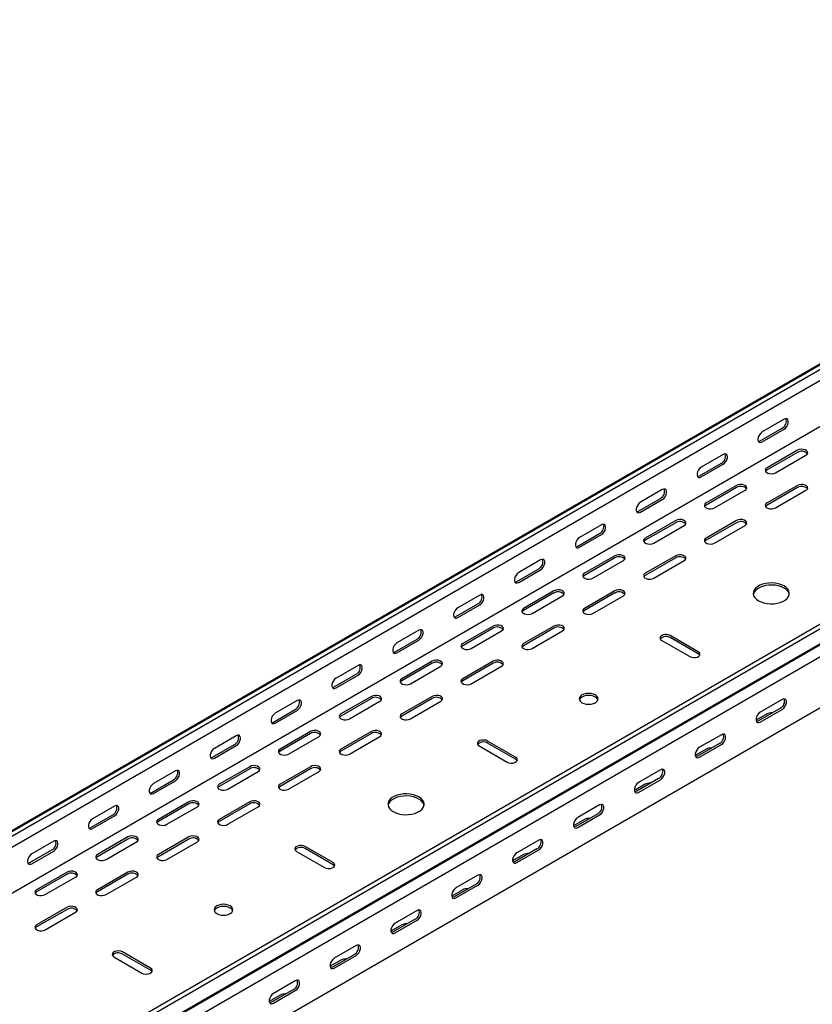
# Model space of a CAD drawing. Units: millimetres. Extents: x 80 to 3164, y 224 to 2424.
# Drawn here: x 2040 to 2501, y 792 to 1364 of the extents above; entities that cross this region are included whole.
import ezdxf

# ---------------------------------------------------------------- set-up
doc = ezdxf.new("R2010")
doc.units = ezdxf.units.MM

msp = doc.modelspace()

# ---------------------------------------------------------------- linework, layer by layer
at = {"color": 7, "linetype": 'Continuous', "lineweight": 25}
for p, q in [((1080.78, 341.91), (2848.55, 1362.42)), ((2852.5, 1363.97), (1084.73, 343.46)), ((2854.91, 1362.58), (1087.14, 342.07)), ((2854.91, 1356.22), (1087.14, 335.71)), ((2849.25, 1326.27), (1081.49, 305.76)), ((2982.9, 1288.69), (1215.13, 268.18)), ((2985.31, 1287.3), (1217.54, 266.79)), ((1221.49, 260.68), (2989.26, 1281.19)), ((1218.47, 258.26), (2986.23, 1278.77)), ((2989.61, 1273.55), (1221.85, 253.04)), ((2989.61, 1244.02), (1221.85, 223.51)), ((2484.39, 1131.97), (2471.66, 1124.62)), ((2470.6, 1119.52), (2483.32, 1126.86)), ((2471.66, 1118.9), (2484.39, 1126.25)), ((2449.03, 1111.56), (2436.3, 1104.21)), ((2492.16, 1114), (2474.49, 1103.8)), ((2492.16, 1112.78), (2474.49, 1102.57)), ((2479.44, 1100.94), (2497.11, 1111.15)), ((2435.24, 1099.11), (2447.97, 1106.45)), ((2436.3, 1098.49), (2449.03, 1105.84)), ((2456.81, 1093.59), (2439.13, 1083.39)), ((2456.81, 1092.37), (2439.13, 1082.16)), ((2492.16, 1093.59), (2474.49, 1083.39)), ((2492.16, 1092.37), (2474.49, 1082.16)), ((2413.67, 1091.15), (2400.95, 1083.8)), ((2444.08, 1080.53), (2461.76, 1090.74)), ((2479.44, 1080.53), (2497.11, 1090.74)), ((2399.89, 1078.7), (2412.61, 1086.04)), ((2400.95, 1078.08), (2413.67, 1085.43)), ((2378.32, 1070.74), (2365.59, 1063.39)), ((2421.45, 1073.18), (2403.77, 1062.98)), ((2421.45, 1071.96), (2403.77, 1061.75)), ((2408.72, 1060.12), (2426.4, 1070.33)), ((2456.81, 1073.18), (2439.13, 1062.98)), ((2456.81, 1071.96), (2439.13, 1061.75)), ((2444.08, 1060.12), (2461.76, 1070.33)), ((2364.53, 1058.28), (2377.26, 1065.63)), ((2365.59, 1057.67), (2378.32, 1065.02)), ((2386.1, 1052.77), (2368.42, 1042.57)), ((2421.45, 1052.77), (2403.77, 1042.57)), ((2342.96, 1050.33), (2330.24, 1042.98)), ((2386.1, 1051.55), (2368.42, 1041.34)), ((2373.37, 1039.71), (2391.05, 1049.91)), ((2421.45, 1051.55), (2403.77, 1041.34)), ((2408.72, 1039.71), (2426.4, 1049.91)), ((2329.18, 1037.87), (2341.9, 1045.22)), ((2330.24, 1037.26), (2342.96, 1044.61)), ((2307.61, 1029.92), (2294.88, 1022.57)), ((2350.74, 1032.36), (2333.06, 1022.16)), ((2350.74, 1031.14), (2333.06, 1020.93)), ((2338.01, 1019.3), (2355.69, 1029.5)), ((2386.1, 1032.36), (2368.42, 1022.16)), ((2386.1, 1031.14), (2368.42, 1020.93)), ((2373.37, 1019.3), (2391.05, 1029.5)), ((2293.82, 1017.46), (2306.55, 1024.81)), ((2294.88, 1016.85), (2307.61, 1024.2)), ((2315.39, 1011.95), (2297.71, 1001.75)), ((2350.74, 1011.95), (2333.06, 1001.75)), ((2272.25, 1009.51), (2259.53, 1002.16)), ((2315.39, 1010.73), (2297.71, 1000.52)), ((2302.66, 998.89), (2320.34, 1009.09)), ((2350.74, 1010.73), (2333.06, 1000.52)), ((2338.01, 998.89), (2355.69, 1009.09)), ((2434.53, 997.05), (2418.27, 1006.44)), ((2258.46, 997.05), (2271.19, 1004.4)), ((2259.53, 996.44), (2272.25, 1003.79)), ((2413.32, 1003.58), (2429.58, 994.2)), ((2434.53, 995.83), (2418.27, 1005.22)), ((2236.9, 989.1), (2224.17, 981.75)), ((2280.03, 991.54), (2262.35, 981.34)), ((2280.03, 990.32), (2262.35, 980.11)), ((2315.39, 991.54), (2297.71, 981.34)), ((2315.39, 990.32), (2297.71, 980.11)), ((2223.11, 976.64), (2235.84, 983.99)), ((2224.17, 976.03), (2236.9, 983.38)), ((2267.3, 978.48), (2284.98, 988.68)), ((2302.66, 978.48), (2320.34, 988.68)), ((2201.54, 968.69), (2188.81, 961.34)), ((2244.68, 971.13), (2227, 960.93)), ((2244.68, 969.91), (2227, 959.7)), ((2231.95, 958.07), (2249.63, 968.27)), ((2280.03, 971.13), (2262.35, 960.93)), ((2280.03, 969.91), (2262.35, 959.7)), ((2267.3, 958.07), (2284.98, 968.27)), ((2483.32, 969.3), (2470.6, 961.95)), ((2187.75, 956.23), (2200.48, 963.58)), ((2188.81, 955.62), (2201.54, 962.97)), ((2474.49, 960.93), (2468.15, 957.27)), ((2482.26, 964.19), (2469.54, 956.85)), ((2470.6, 956.23), (2483.32, 963.58)), ((2209.32, 950.72), (2191.64, 940.52)), ((2209.32, 949.5), (2191.64, 939.29)), ((2244.68, 950.72), (2227, 940.52)), ((2244.68, 949.5), (2227, 939.29)), ((2166.19, 948.27), (2153.46, 940.93)), ((2196.59, 937.66), (2214.27, 947.86)), ((2231.95, 937.66), (2249.63, 947.86)), ((2328.47, 935.82), (2312.2, 945.21)), ((2328.47, 934.6), (2312.2, 943.99)), ((2446.91, 943.78), (2434.18, 936.44)), ((2447.97, 948.89), (2435.24, 941.54)), ((2152.4, 935.82), (2165.13, 943.17)), ((2153.46, 935.21), (2166.19, 942.56)), ((2307.25, 942.35), (2323.52, 932.96)), ((2439.13, 940.52), (2432.79, 936.86)), ((2435.24, 935.82), (2447.97, 943.17)), ((2130.83, 927.86), (2118.1, 920.52)), ((2173.97, 930.31), (2156.29, 920.11)), ((2173.97, 929.09), (2156.29, 918.88)), ((2161.24, 917.25), (2178.91, 927.45)), ((2209.32, 930.31), (2191.64, 920.11)), ((2209.32, 929.09), (2191.64, 918.88)), ((2196.59, 917.25), (2214.27, 927.45)), ((2412.61, 928.48), (2399.89, 921.13)), ((2117.04, 915.41), (2129.77, 922.76)), ((2118.1, 914.8), (2130.83, 922.15)), ((2411.55, 923.37), (2398.83, 916.03)), ((2399.89, 915.41), (2412.61, 922.76)), ((2403.77, 920.11), (2397.44, 916.45)), ((2138.61, 909.9), (2120.93, 899.7)), ((2173.97, 909.9), (2156.29, 899.7)), ((2095.48, 907.45), (2082.75, 900.11)), ((2138.61, 908.68), (2120.93, 898.47)), ((2125.88, 896.84), (2143.56, 907.04)), ((2173.97, 908.68), (2156.29, 898.47)), ((2161.24, 896.84), (2178.91, 907.04)), ((2377.26, 908.07), (2364.53, 900.72)), ((2081.69, 895), (2094.42, 902.35)), ((2082.75, 894.39), (2095.48, 901.74)), ((2368.42, 899.7), (2362.08, 896.04)), ((2376.2, 902.96), (2363.47, 895.62)), ((2364.53, 895), (2377.26, 902.35)), ((2060.12, 887.04), (2047.39, 879.7)), ((2103.25, 889.49), (2085.58, 879.29)), ((2103.25, 888.27), (2085.58, 878.06)), ((2090.53, 876.43), (2108.2, 886.63)), ((2138.61, 889.49), (2120.93, 879.29)), ((2138.61, 888.27), (2120.93, 878.06)), ((2125.88, 876.43), (2143.56, 886.63)), ((2341.9, 887.66), (2329.18, 880.31)), ((2046.33, 874.59), (2059.06, 881.94)), ((2047.39, 873.98), (2060.12, 881.33)), ((2201.19, 881.12), (2217.45, 871.73)), ((2222.4, 874.59), (2206.14, 883.98)), ((2222.4, 873.37), (2206.14, 882.76)), ((2340.84, 882.55), (2328.11, 875.21)), ((2329.18, 874.59), (2341.9, 881.94)), ((2333.06, 879.29), (2326.73, 875.63)), ((2067.9, 869.08), (2050.22, 858.88)), ((2103.25, 869.08), (2085.58, 858.88)), ((2067.9, 867.86), (2050.22, 857.65)), ((2055.17, 856.02), (2072.85, 866.22)), ((2103.25, 867.86), (2085.58, 857.65)), ((2090.53, 856.02), (2108.2, 866.22)), ((2306.55, 867.25), (2293.82, 859.9)), ((2297.71, 858.88), (2291.37, 855.22)), ((2305.49, 862.14), (2292.76, 854.8)), ((2293.82, 854.18), (2306.55, 861.53)), ((2067.9, 848.67), (2050.22, 838.47)), ((2067.9, 847.45), (2050.22, 837.24)), ((2271.19, 846.84), (2258.46, 839.49)), ((2055.17, 835.61), (2072.85, 845.81)), ((2270.13, 841.73), (2257.4, 834.38)), ((2258.46, 833.77), (2271.19, 841.12)), ((2262.35, 838.47), (2256.02, 834.81)), ((2235.84, 826.43), (2223.11, 819.08)), ((2095.12, 819.89), (2111.39, 810.5)), ((2116.34, 813.36), (2100.07, 822.75)), ((2116.34, 812.14), (2100.07, 821.52)), ((2227, 818.06), (2220.66, 814.4)), ((2234.78, 821.32), (2222.05, 813.97)), ((2223.11, 813.36), (2235.84, 820.71)), ((2200.48, 806.02), (2187.75, 798.67)), ((2199.42, 800.91), (2186.69, 793.56)), ((2187.75, 792.95), (2200.48, 800.3)), ((2191.64, 797.64), (2185.3, 793.99))]:
    msp.add_line(p, q, dxfattribs=at)
at = {"color": 7, "linetype": 'Continuous', "lineweight": 25, "flags": 128}
for points in [[(2484.39, 1126.25), (2485.23, 1126.91), (2485.98, 1127.84), (2486.53, 1128.92), (2486.82, 1130.02), (2486.82, 1131.01), (2486.53, 1131.77), (2485.98, 1132.22), (2485.23, 1132.28), (2484.39, 1131.97)], [(2471.66, 1124.62), (2470.81, 1123.96), (2470.07, 1123.03), (2469.51, 1121.95), (2469.22, 1120.85), (2469.22, 1119.86), (2469.51, 1119.09), (2470.07, 1118.65), (2470.81, 1118.59), (2471.66, 1118.9)], [(2469.46, 1119.18), (2469.75, 1119.2), (2470.6, 1119.52)], [(2449.03, 1105.84), (2449.88, 1106.5), (2450.62, 1107.43), (2451.17, 1108.51), (2451.47, 1109.61), (2451.47, 1110.6), (2451.17, 1111.36), (2450.62, 1111.81), (2449.88, 1111.87), (2449.03, 1111.56)], [(2497.11, 1111.15), (2497.81, 1111.72), (2498.12, 1112.4), (2498.02, 1113.1), (2497.51, 1113.73), (2496.65, 1114.23), (2495.54, 1114.53), (2494.33, 1114.59), (2493.16, 1114.41), (2492.16, 1114)], [(2436.3, 1104.21), (2435.46, 1103.55), (2434.71, 1102.62), (2434.16, 1101.54), (2433.86, 1100.44), (2433.86, 1099.45), (2434.16, 1098.68), (2434.71, 1098.24), (2435.46, 1098.18), (2436.3, 1098.49)], [(2474.49, 1103.8), (2473.79, 1103.22), (2473.47, 1102.55), (2473.58, 1101.85), (2474.09, 1101.21), (2474.95, 1100.71), (2476.05, 1100.42), (2477.27, 1100.36), (2478.44, 1100.54), (2479.44, 1100.94)], [(2434.1, 1098.77), (2434.39, 1098.79), (2435.24, 1099.11)], [(2474.49, 1102.57), (2473.79, 1102), (2473.63, 1101.76)], [(2461.76, 1090.74), (2462.45, 1091.31), (2462.77, 1091.99), (2462.66, 1092.69), (2462.15, 1093.32), (2461.29, 1093.82), (2460.19, 1094.12), (2458.98, 1094.18), (2457.8, 1094), (2456.81, 1093.59)], [(2497.11, 1090.74), (2497.81, 1091.31), (2498.12, 1091.99), (2498.02, 1092.69), (2497.51, 1093.32), (2496.65, 1093.82), (2495.54, 1094.12), (2494.33, 1094.18), (2493.16, 1094), (2492.16, 1093.59)], [(2413.67, 1085.43), (2414.52, 1086.09), (2415.27, 1087.02), (2415.82, 1088.1), (2416.11, 1089.2), (2416.11, 1090.19), (2415.82, 1090.95), (2415.27, 1091.4), (2414.52, 1091.46), (2413.67, 1091.15)], [(2400.95, 1083.8), (2400.1, 1083.14), (2399.36, 1082.21), (2398.8, 1081.13), (2398.51, 1080.03), (2398.51, 1079.04), (2398.8, 1078.27), (2399.36, 1077.83), (2400.1, 1077.77), (2400.95, 1078.08)], [(2439.13, 1083.39), (2438.43, 1082.81), (2438.12, 1082.14), (2438.22, 1081.44), (2438.74, 1080.8), (2439.6, 1080.3), (2440.7, 1080.01), (2441.91, 1079.95), (2443.08, 1080.13), (2444.08, 1080.53)], [(2439.13, 1082.16), (2438.43, 1081.59), (2438.27, 1081.35)], [(2474.49, 1083.39), (2473.79, 1082.81), (2473.47, 1082.14), (2473.58, 1081.44), (2474.09, 1080.8), (2474.95, 1080.3), (2476.05, 1080.01), (2477.27, 1079.95), (2478.44, 1080.13), (2479.44, 1080.53)], [(2474.49, 1082.16), (2473.79, 1081.59), (2473.63, 1081.35)], [(2398.75, 1078.36), (2399.04, 1078.38), (2399.89, 1078.7)], [(2378.32, 1065.02), (2379.17, 1065.68), (2379.91, 1066.61), (2380.46, 1067.69), (2380.76, 1068.79), (2380.76, 1069.78), (2380.46, 1070.54), (2379.91, 1070.99), (2379.17, 1071.05), (2378.32, 1070.74)], [(2426.4, 1070.33), (2427.1, 1070.9), (2427.41, 1071.58), (2427.31, 1072.28), (2426.79, 1072.91), (2425.94, 1073.41), (2424.83, 1073.71), (2423.62, 1073.77), (2422.45, 1073.59), (2421.45, 1073.18)], [(2461.76, 1070.33), (2462.45, 1070.9), (2462.77, 1071.58), (2462.66, 1072.28), (2462.15, 1072.91), (2461.29, 1073.41), (2460.19, 1073.71), (2458.98, 1073.77), (2457.8, 1073.59), (2456.81, 1073.18)], [(2365.59, 1063.39), (2364.74, 1062.73), (2364, 1061.8), (2363.45, 1060.72), (2363.15, 1059.62), (2363.15, 1058.63), (2363.45, 1057.86), (2364, 1057.42), (2364.74, 1057.36), (2365.59, 1057.67)], [(2363.39, 1057.95), (2363.68, 1057.97), (2364.53, 1058.28)], [(2403.77, 1062.98), (2403.08, 1062.4), (2402.76, 1061.72), (2402.87, 1061.03), (2403.38, 1060.39), (2404.24, 1059.89), (2405.34, 1059.6), (2406.55, 1059.54), (2407.73, 1059.72), (2408.72, 1060.12)], [(2403.77, 1061.75), (2403.08, 1061.18), (2402.91, 1060.94)], [(2439.13, 1062.98), (2438.43, 1062.4), (2438.12, 1061.72), (2438.22, 1061.03), (2438.74, 1060.39), (2439.6, 1059.89), (2440.7, 1059.6), (2441.91, 1059.54), (2443.08, 1059.72), (2444.08, 1060.12)], [(2439.13, 1061.75), (2438.43, 1061.18), (2438.27, 1060.94)], [(2391.05, 1049.91), (2391.74, 1050.49), (2392.06, 1051.17), (2391.95, 1051.87), (2391.44, 1052.5), (2390.58, 1053), (2389.48, 1053.3), (2388.27, 1053.36), (2387.09, 1053.17), (2386.1, 1052.77)], [(2426.4, 1049.91), (2427.1, 1050.49), (2427.41, 1051.17), (2427.31, 1051.87), (2426.79, 1052.5), (2425.94, 1053), (2424.83, 1053.3), (2423.62, 1053.36), (2422.45, 1053.17), (2421.45, 1052.77)], [(2342.96, 1044.61), (2343.81, 1045.27), (2344.55, 1046.2), (2345.11, 1047.28), (2345.4, 1048.38), (2345.4, 1049.37), (2345.11, 1050.13), (2344.55, 1050.58), (2343.81, 1050.64), (2342.96, 1050.33)], [(2330.24, 1042.98), (2329.39, 1042.32), (2328.65, 1041.39), (2328.09, 1040.31), (2327.8, 1039.21), (2327.8, 1038.22), (2328.09, 1037.45), (2328.65, 1037.01), (2329.39, 1036.95), (2330.24, 1037.26)], [(2368.42, 1042.57), (2367.72, 1041.99), (2367.41, 1041.31), (2367.51, 1040.62), (2368.03, 1039.98), (2368.89, 1039.48), (2369.99, 1039.19), (2371.2, 1039.13), (2372.37, 1039.31), (2373.37, 1039.71)], [(2368.42, 1041.34), (2367.72, 1040.77), (2367.56, 1040.53)], [(2403.77, 1042.57), (2403.08, 1041.99), (2402.76, 1041.31), (2402.87, 1040.62), (2403.38, 1039.98), (2404.24, 1039.48), (2405.34, 1039.19), (2406.55, 1039.13), (2407.73, 1039.31), (2408.72, 1039.71)], [(2403.77, 1041.34), (2403.08, 1040.77), (2402.91, 1040.53)], [(2328.04, 1037.54), (2328.33, 1037.56), (2329.18, 1037.87)], [(2469.54, 1026.65), (2471.03, 1025.93), (2472.72, 1025.39), (2474.56, 1025.03), (2476.48, 1024.88), (2478.41, 1024.93), (2480.3, 1025.19), (2482.07, 1025.64), (2483.67, 1026.27), (2485.04, 1027.06), (2486.13, 1027.98), (2486.92, 1029.01), (2487.36, 1030.1), (2487.45, 1031.21), (2487.18, 1032.32), (2486.57, 1033.38), (2485.62, 1034.36), (2484.39, 1035.22), (2482.89, 1035.93), (2481.2, 1036.48), (2479.36, 1036.83), (2477.45, 1036.99), (2475.51, 1036.94), (2473.62, 1036.68), (2471.85, 1036.23), (2470.25, 1035.6), (2468.88, 1034.81), (2467.79, 1033.88), (2467, 1032.86), (2466.56, 1031.77), (2466.47, 1030.65), (2466.74, 1029.55), (2467.36, 1028.49), (2468.3, 1027.51), (2469.54, 1026.65)], [(2487.41, 1030.32), (2487.18, 1031.1), (2486.57, 1032.16), (2485.62, 1033.13), (2484.39, 1033.99), (2482.89, 1034.71), (2481.2, 1035.25), (2479.36, 1035.61), (2477.45, 1035.76), (2475.51, 1035.71), (2473.62, 1035.46), (2471.85, 1035), (2470.25, 1034.37), (2468.88, 1033.58), (2467.79, 1032.66), (2467, 1031.63), (2466.56, 1030.55), (2466.51, 1030.32)], [(2307.61, 1024.2), (2308.45, 1024.86), (2309.2, 1025.79), (2309.75, 1026.87), (2310.05, 1027.97), (2310.05, 1028.96), (2309.75, 1029.72), (2309.2, 1030.17), (2308.45, 1030.23), (2307.61, 1029.92)], [(2355.69, 1029.5), (2356.39, 1030.08), (2356.7, 1030.76), (2356.6, 1031.46), (2356.08, 1032.09), (2355.22, 1032.59), (2354.12, 1032.89), (2352.91, 1032.95), (2351.74, 1032.76), (2350.74, 1032.36)], [(2391.05, 1029.5), (2391.74, 1030.08), (2392.06, 1030.76), (2391.95, 1031.46), (2391.44, 1032.09), (2390.58, 1032.59), (2389.48, 1032.89), (2388.27, 1032.95), (2387.09, 1032.76), (2386.1, 1032.36)], [(2294.88, 1022.57), (2294.03, 1021.91), (2293.29, 1020.98), (2292.74, 1019.9), (2292.44, 1018.8), (2292.44, 1017.81), (2292.74, 1017.04), (2293.29, 1016.6), (2294.03, 1016.54), (2294.88, 1016.85)], [(2333.06, 1022.16), (2332.37, 1021.58), (2332.05, 1020.9), (2332.16, 1020.21), (2332.67, 1019.57), (2333.53, 1019.07), (2334.63, 1018.78), (2335.84, 1018.72), (2337.02, 1018.9), (2338.01, 1019.3)], [(2333.06, 1020.93), (2332.37, 1020.36), (2332.2, 1020.12)], [(2368.42, 1022.16), (2367.72, 1021.58), (2367.41, 1020.9), (2367.51, 1020.21), (2368.03, 1019.57), (2368.89, 1019.07), (2369.99, 1018.78), (2371.2, 1018.72), (2372.37, 1018.9), (2373.37, 1019.3)], [(2368.42, 1020.93), (2367.72, 1020.36), (2367.56, 1020.12)], [(2292.68, 1017.13), (2292.97, 1017.15), (2293.82, 1017.46)], [(2320.34, 1009.09), (2321.03, 1009.67), (2321.35, 1010.35), (2321.24, 1011.05), (2320.73, 1011.68), (2319.87, 1012.18), (2318.77, 1012.47), (2317.56, 1012.54), (2316.38, 1012.35), (2315.39, 1011.95)], [(2355.69, 1009.09), (2356.39, 1009.67), (2356.7, 1010.35), (2356.6, 1011.05), (2356.08, 1011.68), (2355.22, 1012.18), (2354.12, 1012.47), (2352.91, 1012.54), (2351.74, 1012.35), (2350.74, 1011.95)], [(2272.25, 1003.79), (2273.1, 1004.45), (2273.84, 1005.38), (2274.4, 1006.46), (2274.69, 1007.56), (2274.69, 1008.55), (2274.4, 1009.31), (2273.84, 1009.76), (2273.1, 1009.82), (2272.25, 1009.51)], [(2418.27, 1006.44), (2417.27, 1006.84), (2416.1, 1007.03), (2414.89, 1006.96), (2413.79, 1006.67), (2412.93, 1006.17), (2412.42, 1005.54), (2412.31, 1004.84), (2412.62, 1004.16), (2413.32, 1003.58)], [(2259.53, 1002.16), (2258.68, 1001.5), (2257.93, 1000.57), (2257.38, 999.49), (2257.09, 998.39), (2257.09, 997.4), (2257.38, 996.63), (2257.93, 996.19), (2258.68, 996.13), (2259.53, 996.44)], [(2297.71, 1001.75), (2297.01, 1001.17), (2296.7, 1000.49), (2296.8, 999.8), (2297.32, 999.16), (2298.18, 998.66), (2299.28, 998.37), (2300.49, 998.31), (2301.66, 998.49), (2302.66, 998.89)], [(2297.71, 1000.52), (2297.01, 999.95), (2296.85, 999.71)], [(2333.06, 1001.75), (2332.37, 1001.17), (2332.05, 1000.49), (2332.16, 999.8), (2332.67, 999.16), (2333.53, 998.66), (2334.63, 998.37), (2335.84, 998.31), (2337.02, 998.49), (2338.01, 998.89)], [(2333.06, 1000.52), (2332.37, 999.95), (2332.2, 999.71)], [(2257.33, 996.72), (2257.62, 996.74), (2258.46, 997.05)], [(2429.58, 994.2), (2430.58, 993.79), (2431.75, 993.61), (2432.97, 993.67), (2434.07, 993.97), (2434.93, 994.46), (2435.44, 995.1), (2435.55, 995.8), (2435.23, 996.48), (2434.53, 997.05)], [(2435.39, 995.01), (2435.23, 995.25), (2434.53, 995.83)], [(2236.9, 983.38), (2237.74, 984.04), (2238.49, 984.97), (2239.04, 986.05), (2239.34, 987.15), (2239.34, 988.14), (2239.04, 988.9), (2238.49, 989.34), (2237.74, 989.41), (2236.9, 989.1)], [(2284.98, 988.68), (2285.68, 989.26), (2285.99, 989.94), (2285.89, 990.64), (2285.37, 991.27), (2284.51, 991.77), (2283.41, 992.06), (2282.2, 992.13), (2281.03, 991.94), (2280.03, 991.54)], [(2320.34, 988.68), (2321.03, 989.26), (2321.35, 989.94), (2321.24, 990.64), (2320.73, 991.27), (2319.87, 991.77), (2318.77, 992.06), (2317.56, 992.13), (2316.38, 991.94), (2315.39, 991.54)], [(2224.17, 981.75), (2223.32, 981.09), (2222.58, 980.16), (2222.03, 979.08), (2221.73, 977.98), (2221.73, 976.99), (2222.03, 976.22), (2222.58, 975.78), (2223.32, 975.72), (2224.17, 976.03)], [(2262.35, 981.34), (2261.66, 980.76), (2261.34, 980.08), (2261.45, 979.39), (2261.96, 978.75), (2262.82, 978.25), (2263.92, 977.96), (2265.13, 977.9), (2266.31, 978.08), (2267.3, 978.48)], [(2262.35, 980.11), (2261.66, 979.54), (2261.49, 979.3)], [(2297.71, 981.34), (2297.01, 980.76), (2296.7, 980.08), (2296.8, 979.39), (2297.32, 978.75), (2298.18, 978.25), (2299.28, 977.96), (2300.49, 977.9), (2301.66, 978.08), (2302.66, 978.48)], [(2297.71, 980.11), (2297.01, 979.54), (2296.85, 979.3)], [(2221.97, 976.31), (2222.26, 976.33), (2223.11, 976.64)], [(2367.01, 967.46), (2368.14, 966.95), (2369.47, 966.64), (2370.89, 966.53), (2372.32, 966.64), (2373.64, 966.95), (2374.78, 967.46), (2375.66, 968.12), (2376.21, 968.88), (2376.39, 969.7), (2376.21, 970.52), (2375.66, 971.29), (2374.78, 971.95), (2373.64, 972.45), (2372.32, 972.77), (2370.89, 972.88), (2369.47, 972.77), (2368.14, 972.45), (2367.01, 971.95), (2366.13, 971.29), (2365.58, 970.52), (2365.39, 969.7), (2365.58, 968.88), (2366.13, 968.12), (2367.01, 967.46)], [(2201.54, 962.97), (2202.39, 963.63), (2203.13, 964.56), (2203.69, 965.64), (2203.98, 966.74), (2203.98, 967.73), (2203.69, 968.49), (2203.13, 968.93), (2202.39, 969), (2201.54, 968.69)], [(2249.63, 968.27), (2250.32, 968.85), (2250.64, 969.53), (2250.53, 970.23), (2250.02, 970.86), (2249.16, 971.36), (2248.06, 971.65), (2246.85, 971.72), (2245.67, 971.53), (2244.68, 971.13)], [(2284.98, 968.27), (2285.68, 968.85), (2285.99, 969.53), (2285.89, 970.23), (2285.37, 970.86), (2284.51, 971.36), (2283.41, 971.65), (2282.2, 971.72), (2281.03, 971.53), (2280.03, 971.13)], [(2376.29, 969.09), (2376.21, 969.3), (2375.66, 970.07), (2374.78, 970.72), (2373.64, 971.23), (2372.32, 971.54), (2370.89, 971.65), (2369.47, 971.54), (2368.14, 971.23), (2367.01, 970.72), (2366.13, 970.07), (2365.58, 969.3), (2365.5, 969.09)], [(2483.32, 963.58), (2484.17, 964.24), (2484.92, 965.17), (2485.47, 966.25), (2485.76, 967.35), (2485.76, 968.34), (2485.47, 969.11), (2484.92, 969.55), (2484.17, 969.61), (2483.32, 969.3)], [(2188.81, 961.34), (2187.97, 960.68), (2187.22, 959.75), (2186.67, 958.67), (2186.38, 957.57), (2186.38, 956.58), (2186.67, 955.81), (2187.22, 955.37), (2187.97, 955.31), (2188.81, 955.62)], [(2227, 960.93), (2226.3, 960.35), (2225.99, 959.67), (2226.09, 958.97), (2226.61, 958.34), (2227.47, 957.84), (2228.57, 957.55), (2229.78, 957.48), (2230.95, 957.67), (2231.95, 958.07)], [(2262.35, 960.93), (2261.66, 960.35), (2261.34, 959.67), (2261.45, 958.97), (2261.96, 958.34), (2262.82, 957.84), (2263.92, 957.55), (2265.13, 957.48), (2266.31, 957.67), (2267.3, 958.07)], [(2470.6, 961.95), (2469.75, 961.29), (2469.01, 960.36), (2468.45, 959.28), (2468.16, 958.18), (2468.16, 957.19), (2468.45, 956.43), (2469.01, 955.98), (2469.75, 955.92), (2470.6, 956.23)], [(2186.62, 955.9), (2186.91, 955.92), (2187.75, 956.23)], [(2227, 959.7), (2226.3, 959.13), (2226.14, 958.89)], [(2262.35, 959.7), (2261.66, 959.13), (2261.49, 958.89)], [(2469.54, 956.85), (2468.69, 956.53), (2468.4, 956.51)], [(2214.27, 947.86), (2214.97, 948.44), (2215.28, 949.12), (2215.18, 949.82), (2214.66, 950.45), (2213.8, 950.95), (2212.7, 951.24), (2211.49, 951.31), (2210.32, 951.12), (2209.32, 950.72)], [(2249.63, 947.86), (2250.32, 948.44), (2250.64, 949.12), (2250.53, 949.82), (2250.02, 950.45), (2249.16, 950.95), (2248.06, 951.24), (2246.85, 951.31), (2245.67, 951.12), (2244.68, 950.72)], [(2447.97, 943.17), (2448.82, 943.83), (2449.56, 944.76), (2450.11, 945.84), (2450.41, 946.94), (2450.41, 947.93), (2450.11, 948.7), (2449.56, 949.14), (2448.82, 949.2), (2447.97, 948.89)], [(2166.19, 942.56), (2167.03, 943.22), (2167.78, 944.15), (2168.33, 945.23), (2168.62, 946.33), (2168.62, 947.32), (2168.33, 948.08), (2167.78, 948.52), (2167.03, 948.59), (2166.19, 948.27)], [(2312.2, 945.21), (2311.21, 945.61), (2310.03, 945.79), (2308.82, 945.73), (2307.72, 945.44), (2306.86, 944.94), (2306.35, 944.3), (2306.24, 943.61), (2306.56, 942.93), (2307.25, 942.35)], [(2153.46, 940.93), (2152.61, 940.27), (2151.87, 939.34), (2151.32, 938.26), (2151.02, 937.16), (2151.02, 936.17), (2151.32, 935.4), (2151.87, 934.96), (2152.61, 934.9), (2153.46, 935.21)], [(2191.64, 940.52), (2190.95, 939.94), (2190.63, 939.26), (2190.74, 938.56), (2191.25, 937.93), (2192.11, 937.43), (2193.21, 937.14), (2194.42, 937.07), (2195.6, 937.26), (2196.59, 937.66)], [(2191.64, 939.29), (2190.95, 938.72), (2190.78, 938.48)], [(2227, 940.52), (2226.3, 939.94), (2225.99, 939.26), (2226.09, 938.56), (2226.61, 937.93), (2227.47, 937.43), (2228.57, 937.14), (2229.78, 937.07), (2230.95, 937.26), (2231.95, 937.66)], [(2227, 939.29), (2226.3, 938.72), (2226.14, 938.48)], [(2435.24, 941.54), (2434.39, 940.88), (2433.65, 939.95), (2433.1, 938.87), (2432.8, 937.77), (2432.8, 936.78), (2433.1, 936.02), (2433.65, 935.57), (2434.39, 935.51), (2435.24, 935.82)], [(2151.26, 935.49), (2151.55, 935.51), (2152.4, 935.82)], [(2323.52, 932.96), (2324.51, 932.56), (2325.69, 932.38), (2326.9, 932.44), (2328, 932.74), (2328.86, 933.23), (2329.37, 933.87), (2329.48, 934.57), (2329.17, 935.25), (2328.47, 935.82)], [(2329.33, 933.78), (2329.17, 934.02), (2328.47, 934.6)], [(2434.18, 936.44), (2433.33, 936.12), (2433.04, 936.1)], [(2130.83, 922.15), (2131.68, 922.81), (2132.42, 923.74), (2132.98, 924.82), (2133.27, 925.92), (2133.27, 926.91), (2132.98, 927.67), (2132.42, 928.11), (2131.68, 928.18), (2130.83, 927.86)], [(2178.91, 927.45), (2179.61, 928.03), (2179.93, 928.71), (2179.82, 929.41), (2179.31, 930.04), (2178.45, 930.54), (2177.35, 930.83), (2176.14, 930.9), (2174.96, 930.71), (2173.97, 930.31)], [(2214.27, 927.45), (2214.97, 928.03), (2215.28, 928.71), (2215.18, 929.41), (2214.66, 930.04), (2213.8, 930.54), (2212.7, 930.83), (2211.49, 930.9), (2210.32, 930.71), (2209.32, 930.31)], [(2412.61, 922.76), (2413.46, 923.42), (2414.2, 924.35), (2414.76, 925.43), (2415.05, 926.53), (2415.05, 927.52), (2414.76, 928.29), (2414.2, 928.73), (2413.46, 928.79), (2412.61, 928.48)], [(2118.1, 920.52), (2117.26, 919.86), (2116.51, 918.93), (2115.96, 917.85), (2115.67, 916.75), (2115.67, 915.76), (2115.96, 914.99), (2116.51, 914.55), (2117.26, 914.48), (2118.1, 914.8)], [(2399.89, 921.13), (2399.04, 920.47), (2398.3, 919.54), (2397.74, 918.46), (2397.45, 917.36), (2397.45, 916.37), (2397.74, 915.61), (2398.3, 915.16), (2399.04, 915.1), (2399.89, 915.41)], [(2115.91, 915.08), (2116.2, 915.1), (2117.04, 915.41)], [(2156.29, 920.11), (2155.59, 919.53), (2155.28, 918.85), (2155.38, 918.15), (2155.9, 917.52), (2156.75, 917.02), (2157.86, 916.73), (2159.07, 916.66), (2160.24, 916.85), (2161.24, 917.25)], [(2156.29, 918.88), (2155.59, 918.31), (2155.43, 918.06)], [(2191.64, 920.11), (2190.95, 919.53), (2190.63, 918.85), (2190.74, 918.15), (2191.25, 917.52), (2192.11, 917.02), (2193.21, 916.73), (2194.42, 916.66), (2195.6, 916.85), (2196.59, 917.25)], [(2191.64, 918.88), (2190.95, 918.31), (2190.78, 918.06)], [(2398.83, 916.03), (2397.98, 915.71), (2397.69, 915.69)], [(2143.56, 907.04), (2144.26, 907.62), (2144.57, 908.3), (2144.47, 909), (2143.95, 909.63), (2143.09, 910.13), (2141.99, 910.42), (2140.78, 910.49), (2139.61, 910.3), (2138.61, 909.9)], [(2178.91, 907.04), (2179.61, 907.62), (2179.93, 908.3), (2179.82, 909), (2179.31, 909.63), (2178.45, 910.13), (2177.35, 910.42), (2176.14, 910.49), (2174.96, 910.3), (2173.97, 909.9)], [(2257.4, 904.19), (2258.89, 903.47), (2260.59, 902.93), (2262.42, 902.57), (2264.34, 902.42), (2266.28, 902.47), (2268.17, 902.72), (2269.94, 903.18), (2271.54, 903.81), (2272.91, 904.6), (2274, 905.52), (2274.78, 906.55), (2275.23, 907.63), (2275.32, 908.75), (2275.05, 909.86), (2274.43, 910.92), (2273.49, 911.9), (2272.25, 912.76), (2270.76, 913.47), (2269.07, 914.02), (2267.23, 914.37), (2265.31, 914.53), (2263.38, 914.48), (2261.49, 914.22), (2259.72, 913.77), (2258.12, 913.14), (2256.75, 912.34), (2255.66, 911.42), (2254.87, 910.4), (2254.43, 909.31), (2254.34, 908.19), (2254.61, 907.08), (2255.22, 906.02), (2256.17, 905.05), (2257.4, 904.19)], [(2275.27, 907.86), (2275.05, 908.64), (2274.43, 909.7), (2273.49, 910.67), (2272.25, 911.53), (2270.76, 912.25), (2269.07, 912.79), (2267.23, 913.15), (2265.31, 913.3), (2263.38, 913.25), (2261.49, 912.99), (2259.72, 912.54), (2258.12, 911.91), (2256.75, 911.12), (2255.66, 910.2), (2254.87, 909.17), (2254.43, 908.08), (2254.38, 907.86)], [(2095.48, 901.74), (2096.32, 902.4), (2097.07, 903.33), (2097.62, 904.4), (2097.91, 905.51), (2097.91, 906.5), (2097.62, 907.26), (2097.07, 907.7), (2096.32, 907.77), (2095.48, 907.45)], [(2377.26, 902.35), (2378.1, 903.01), (2378.85, 903.94), (2379.4, 905.02), (2379.7, 906.12), (2379.7, 907.11), (2379.4, 907.88), (2378.85, 908.32), (2378.1, 908.38), (2377.26, 908.07)], [(2082.75, 900.11), (2081.9, 899.45), (2081.16, 898.52), (2080.61, 897.44), (2080.31, 896.34), (2080.31, 895.35), (2080.61, 894.58), (2081.16, 894.14), (2081.9, 894.07), (2082.75, 894.39)], [(2120.93, 899.7), (2120.24, 899.12), (2119.92, 898.44), (2120.03, 897.74), (2120.54, 897.11), (2121.4, 896.61), (2122.5, 896.32), (2123.71, 896.25), (2124.89, 896.44), (2125.88, 896.84)], [(2120.93, 898.47), (2120.24, 897.9), (2120.07, 897.65)], [(2156.29, 899.7), (2155.59, 899.12), (2155.28, 898.44), (2155.38, 897.74), (2155.9, 897.11), (2156.75, 896.61), (2157.86, 896.32), (2159.07, 896.25), (2160.24, 896.44), (2161.24, 896.84)], [(2156.29, 898.47), (2155.59, 897.9), (2155.43, 897.65)], [(2364.53, 900.72), (2363.68, 900.06), (2362.94, 899.13), (2362.39, 898.05), (2362.09, 896.95), (2362.09, 895.96), (2362.39, 895.19), (2362.94, 894.75), (2363.68, 894.69), (2364.53, 895)], [(2080.55, 894.67), (2080.84, 894.69), (2081.69, 895)], [(2363.47, 895.62), (2362.62, 895.3), (2362.33, 895.28)], [(2060.12, 881.33), (2060.97, 881.99), (2061.71, 882.92), (2062.26, 883.99), (2062.56, 885.1), (2062.56, 886.09), (2062.26, 886.85), (2061.71, 887.29), (2060.97, 887.36), (2060.12, 887.04)], [(2108.2, 886.63), (2108.9, 887.21), (2109.22, 887.89), (2109.11, 888.59), (2108.6, 889.22), (2107.74, 889.72), (2106.64, 890.01), (2105.42, 890.07), (2104.25, 889.89), (2103.25, 889.49)], [(2143.56, 886.63), (2144.26, 887.21), (2144.57, 887.89), (2144.47, 888.59), (2143.95, 889.22), (2143.09, 889.72), (2141.99, 890.01), (2140.78, 890.07), (2139.61, 889.89), (2138.61, 889.49)], [(2341.9, 881.94), (2342.75, 882.6), (2343.49, 883.53), (2344.05, 884.61), (2344.34, 885.71), (2344.34, 886.7), (2344.05, 887.46), (2343.49, 887.91), (2342.75, 887.97), (2341.9, 887.66)], [(2206.14, 883.98), (2205.14, 884.38), (2203.97, 884.56), (2202.76, 884.5), (2201.66, 884.21), (2200.8, 883.71), (2200.28, 883.07), (2200.18, 882.38), (2200.49, 881.7), (2201.19, 881.12)], [(2329.18, 880.31), (2328.33, 879.65), (2327.58, 878.72), (2327.03, 877.64), (2326.74, 876.54), (2326.74, 875.55), (2327.03, 874.78), (2327.58, 874.34), (2328.33, 874.28), (2329.18, 874.59)], [(2047.39, 879.7), (2046.55, 879.04), (2045.8, 878.11), (2045.25, 877.03), (2044.96, 875.93), (2044.96, 874.94), (2045.25, 874.17), (2045.8, 873.73), (2046.55, 873.66), (2047.39, 873.98)], [(2045.2, 874.26), (2045.49, 874.28), (2046.33, 874.59)], [(2085.58, 879.29), (2084.88, 878.71), (2084.57, 878.03), (2084.67, 877.33), (2085.18, 876.7), (2086.04, 876.2), (2087.15, 875.91), (2088.36, 875.84), (2089.53, 876.03), (2090.53, 876.43)], [(2085.58, 878.06), (2084.88, 877.49), (2084.72, 877.24)], [(2120.93, 879.29), (2120.24, 878.71), (2119.92, 878.03), (2120.03, 877.33), (2120.54, 876.7), (2121.4, 876.2), (2122.5, 875.91), (2123.71, 875.84), (2124.89, 876.03), (2125.88, 876.43)], [(2120.93, 878.06), (2120.24, 877.49), (2120.07, 877.24)], [(2217.45, 871.73), (2218.45, 871.33), (2219.62, 871.15), (2220.83, 871.21), (2221.93, 871.51), (2222.79, 872), (2223.31, 872.64), (2223.41, 873.34), (2223.1, 874.02), (2222.4, 874.59)], [(2328.11, 875.21), (2327.27, 874.89), (2326.98, 874.87)], [(2072.85, 866.22), (2073.55, 866.8), (2073.86, 867.48), (2073.75, 868.17), (2073.24, 868.81), (2072.38, 869.31), (2071.28, 869.6), (2070.07, 869.66), (2068.89, 869.48), (2067.9, 869.08)], [(2108.2, 866.22), (2108.9, 866.8), (2109.22, 867.48), (2109.11, 868.17), (2108.6, 868.81), (2107.74, 869.31), (2106.64, 869.6), (2105.42, 869.66), (2104.25, 869.48), (2103.25, 869.08)], [(2223.26, 872.55), (2223.1, 872.79), (2222.4, 873.37)], [(2306.55, 861.53), (2307.39, 862.19), (2308.14, 863.12), (2308.69, 864.2), (2308.99, 865.3), (2308.99, 866.29), (2308.69, 867.05), (2308.14, 867.5), (2307.39, 867.56), (2306.55, 867.25)], [(2050.22, 858.88), (2049.52, 858.3), (2049.21, 857.62), (2049.32, 856.92), (2049.83, 856.29), (2050.69, 855.79), (2051.79, 855.5), (2053, 855.43), (2054.18, 855.62), (2055.17, 856.02)], [(2050.22, 857.65), (2049.52, 857.08), (2049.36, 856.83)], [(2085.58, 858.88), (2084.88, 858.3), (2084.57, 857.62), (2084.67, 856.92), (2085.18, 856.29), (2086.04, 855.79), (2087.15, 855.5), (2088.36, 855.43), (2089.53, 855.62), (2090.53, 856.02)], [(2085.58, 857.65), (2084.88, 857.08), (2084.72, 856.83)], [(2293.82, 859.9), (2292.97, 859.24), (2292.23, 858.31), (2291.68, 857.23), (2291.38, 856.13), (2291.38, 855.14), (2291.68, 854.37), (2292.23, 853.93), (2292.97, 853.87), (2293.82, 854.18)], [(2292.76, 854.8), (2291.91, 854.48), (2291.62, 854.46)], [(2072.85, 845.81), (2073.55, 846.39), (2073.86, 847.07), (2073.75, 847.76), (2073.24, 848.4), (2072.38, 848.9), (2071.28, 849.19), (2070.07, 849.25), (2068.89, 849.07), (2067.9, 848.67)], [(2154.87, 845), (2156.01, 844.49), (2157.34, 844.17), (2158.76, 844.07), (2160.19, 844.17), (2161.51, 844.49), (2162.65, 845), (2163.53, 845.65), (2164.08, 846.42), (2164.26, 847.24), (2164.08, 848.06), (2163.53, 848.83), (2162.65, 849.49), (2161.51, 849.99), (2160.19, 850.31), (2158.76, 850.42), (2157.34, 850.31), (2156.01, 849.99), (2154.87, 849.49), (2154, 848.83), (2153.45, 848.06), (2153.26, 847.24), (2153.45, 846.42), (2154, 845.65), (2154.87, 845)], [(2164.16, 846.63), (2164.08, 846.84), (2163.53, 847.6), (2162.65, 848.26), (2161.51, 848.77), (2160.19, 849.08), (2158.76, 849.19), (2157.34, 849.08), (2156.01, 848.77), (2154.87, 848.26), (2154, 847.6), (2153.45, 846.84), (2153.37, 846.63)], [(2271.19, 841.12), (2272.04, 841.78), (2272.78, 842.71), (2273.34, 843.79), (2273.63, 844.89), (2273.63, 845.88), (2273.34, 846.64), (2272.78, 847.09), (2272.04, 847.15), (2271.19, 846.84)], [(2050.22, 838.47), (2049.52, 837.89), (2049.21, 837.21), (2049.32, 836.51), (2049.83, 835.88), (2050.69, 835.38), (2051.79, 835.08), (2053, 835.02), (2054.18, 835.21), (2055.17, 835.61)], [(2050.22, 837.24), (2049.52, 836.67), (2049.36, 836.42)], [(2258.46, 839.49), (2257.62, 838.83), (2256.87, 837.9), (2256.32, 836.82), (2256.03, 835.72), (2256.03, 834.73), (2256.32, 833.96), (2256.87, 833.52), (2257.62, 833.46), (2258.46, 833.77)], [(2257.4, 834.38), (2256.56, 834.07), (2256.27, 834.05)], [(2100.07, 822.75), (2099.08, 823.15), (2097.9, 823.33), (2096.69, 823.27), (2095.59, 822.98), (2094.73, 822.48), (2094.22, 821.84), (2094.11, 821.14), (2094.43, 820.47), (2095.12, 819.89)], [(2235.84, 820.71), (2236.68, 821.37), (2237.43, 822.3), (2237.98, 823.38), (2238.27, 824.48), (2238.27, 825.47), (2237.98, 826.23), (2237.43, 826.68), (2236.68, 826.74), (2235.84, 826.43)], [(2223.11, 819.08), (2222.26, 818.42), (2221.52, 817.49), (2220.97, 816.41), (2220.67, 815.31), (2220.67, 814.32), (2220.97, 813.55), (2221.52, 813.11), (2222.26, 813.05), (2223.11, 813.36)], [(2111.39, 810.5), (2112.38, 810.1), (2113.56, 809.92), (2114.77, 809.98), (2115.87, 810.28), (2116.73, 810.77), (2117.24, 811.41), (2117.35, 812.11), (2117.03, 812.79), (2116.34, 813.36)], [(2117.2, 811.32), (2117.03, 811.56), (2116.34, 812.14)], [(2222.05, 813.97), (2221.2, 813.66), (2220.91, 813.64)], [(2200.48, 800.3), (2201.33, 800.96), (2202.07, 801.89), (2202.63, 802.97), (2202.92, 804.07), (2202.92, 805.06), (2202.63, 805.82), (2202.07, 806.27), (2201.33, 806.33), (2200.48, 806.02)], [(2187.75, 798.67), (2186.91, 798.01), (2186.16, 797.08), (2185.61, 796), (2185.32, 794.9), (2185.32, 793.91), (2185.61, 793.14), (2186.16, 792.7), (2186.91, 792.64), (2187.75, 792.95)], [(2186.69, 793.56), (2185.85, 793.25), (2185.56, 793.23)]]:
    msp.add_lwpolyline(points, dxfattribs=at)
at = {"color": 7, "linetype": 'Continuous', "lineweight": 25}
for centre, radius, start, end in [((2481.15, 1130.91), 4.59, 298.2645, 17.7382), ((2445.8, 1110.5), 4.59, 298.2645, 17.7382), ((2494.58, 1108.87), 4.59, 42.2738, 121.7313), ((2459.22, 1088.46), 4.59, 42.2738, 121.7313), ((2494.58, 1088.46), 4.59, 42.2738, 121.7313), ((2410.44, 1090.08), 4.59, 298.2645, 17.7382), ((2375.09, 1069.67), 4.59, 298.2645, 17.7382), ((2423.87, 1068.05), 4.59, 42.2738, 121.7313), ((2459.22, 1068.05), 4.59, 42.2738, 121.7313), ((2388.51, 1047.64), 4.59, 42.2738, 121.7313), ((2423.87, 1047.64), 4.59, 42.2738, 121.7313), ((2339.73, 1049.26), 4.59, 298.2645, 17.7382), ((2304.37, 1028.85), 4.59, 298.2645, 17.7382), ((2353.16, 1027.23), 4.59, 42.2738, 121.7313), ((2388.51, 1027.23), 4.59, 42.2738, 121.7313), ((2269.02, 1008.44), 4.59, 298.2645, 17.7382), ((2317.8, 1006.82), 4.59, 42.2738, 121.7313), ((2353.16, 1006.82), 4.59, 42.2738, 121.7313), ((2415.86, 1001.31), 4.59, 58.2687, 137.7262), ((2233.66, 988.03), 4.59, 298.2645, 17.7382), ((2282.45, 986.41), 4.59, 42.2738, 121.7313), ((2317.8, 986.41), 4.59, 42.2738, 121.7313), ((2198.31, 967.62), 4.59, 298.2645, 17.7382), ((2247.09, 966), 4.59, 42.2738, 121.7313), ((2282.45, 966), 4.59, 42.2738, 121.7313), ((2480.09, 968.24), 4.59, 298.2645, 17.7382), ((2476.94, 956.19), 5.34, 83.1834, 117.3822), ((2211.73, 945.59), 4.59, 42.2738, 121.7313), ((2247.09, 945.59), 4.59, 42.2738, 121.7313), ((2444.74, 947.83), 4.59, 298.2645, 17.7382), ((2162.95, 947.21), 4.59, 298.2645, 17.7382), ((2309.79, 940.08), 4.59, 58.2687, 137.7262), ((2441.59, 935.78), 5.34, 83.1834, 117.3822), ((2127.6, 926.8), 4.59, 298.2645, 17.7382), ((2176.38, 925.18), 4.59, 42.2738, 121.7313), ((2211.73, 925.18), 4.59, 42.2738, 121.7313), ((2409.38, 927.42), 4.59, 298.2645, 17.7382), ((2406.23, 915.37), 5.34, 83.1834, 117.3822), ((2141.02, 904.77), 4.59, 42.2738, 121.7313), ((2176.38, 904.77), 4.59, 42.2738, 121.7313), ((2092.24, 906.39), 4.59, 298.2645, 17.7382), ((2374.02, 907.01), 4.59, 298.2645, 17.7382), ((2370.88, 894.96), 5.34, 83.1834, 117.3822), ((2056.89, 885.98), 4.59, 298.2645, 17.7382), ((2105.67, 884.36), 4.59, 42.2738, 121.7313), ((2141.02, 884.36), 4.59, 42.2738, 121.7313), ((2338.67, 886.6), 4.59, 298.2645, 17.7382), ((2203.72, 878.85), 4.59, 58.2687, 137.7262), ((2335.52, 874.55), 5.34, 83.1834, 117.3822), ((2070.31, 863.95), 4.59, 42.2738, 121.7313), ((2105.67, 863.95), 4.59, 42.2738, 121.7313), ((2303.31, 866.18), 4.59, 298.2645, 17.7382), ((2300.16, 854.13), 5.34, 83.1834, 117.3822), ((2070.31, 843.54), 4.59, 42.2738, 121.7313), ((2267.96, 845.77), 4.59, 298.2645, 17.7382), ((2264.81, 833.72), 5.34, 83.1834, 117.3822), ((2232.6, 825.36), 4.59, 298.2645, 17.7382), ((2097.66, 817.62), 4.59, 58.2687, 137.7262), ((2229.45, 813.31), 5.34, 83.1834, 117.3822), ((2197.25, 804.95), 4.59, 298.2645, 17.7382), ((2194.1, 792.9), 5.34, 83.1834, 117.3822)]:
    msp.add_arc(centre, radius, start, end, dxfattribs=at)

doc.saveas('drawing.dxf')
